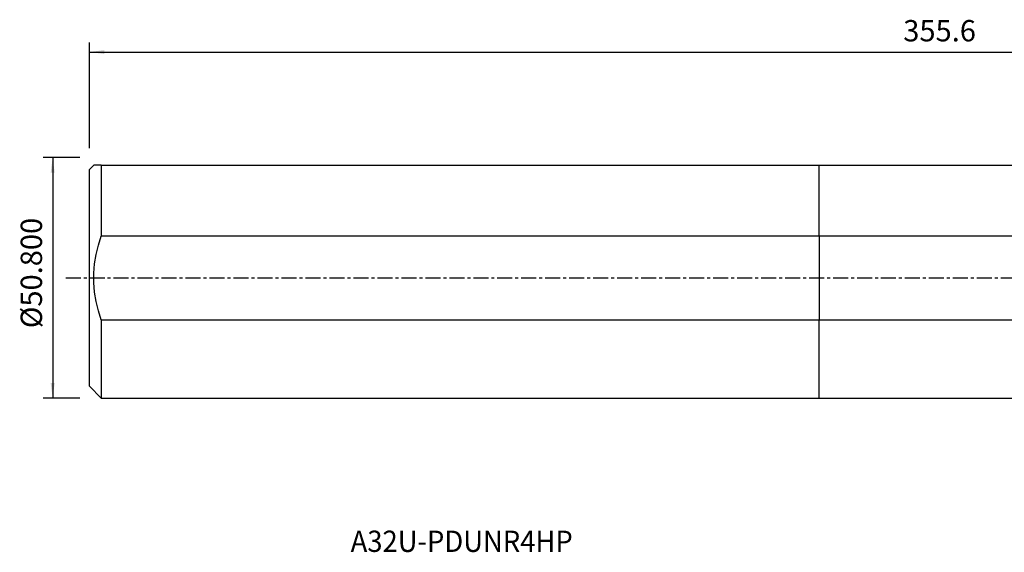
# Model space of a CAD drawing. Extents: x -169 to 247, y -58 to 55.
# Drawn here: x -169 to 39, y -58 to 55 of the extents above; entities that cross this region are included whole.
import ezdxf
from ezdxf.enums import TextEntityAlignment as Align

# ---------------------------------------------------------------- set-up
doc = ezdxf.new("R2010")
doc.units = 0
doc.header["$MEASUREMENT"] = 0
doc.linetypes.add('CENTER', pattern=[5.059896, 3.162435, -0.632487, 0.632487, -0.632487])
doc.layers.get('0').update_dxf_attribs({"linetype": 'CONTINUOUS'})
for name, color, linetype in [('1', 4, 'CONTINUOUS'), ('SK1', 4, 'CONTINUOUS'), ('SK2', 7, 'CONTINUOUS'), ('SK4', 2, 'CENTER'), ('SK6', 5, 'CONTINUOUS')]:
    doc.layers.add(name, color=color, linetype=linetype)
doc.styles.add('SANDVIK_STYLE', font='simplex.shx', dxfattribs={"height": 3})
doc.styles.get("Standard").update_dxf_attribs({"font": 'simplex.shx'})
doc.dimstyles.new('SANDVIK_DIM', dxfattribs={"dimscale": 0, "dimtxt": 4.5, "dimasz": 4.57, "dimexe": 5, "dimexo": 0, "dimgap": 2.3, "dimtad": 1, "dimdsep": 46, "dimtxsty": 'SANDVIK_STYLE', "dimcen": 0.09, "dimclrd": 256, "dimclre": 256, "dimclrt": 256, "dimadec": 0, "dimazin": 0, "dimtfac": 1, "dimtofl": 0, "dimtmove": 2, "dimatfit": 3, "dimfxl": 1, "dimtolj": 1, "dimtzin": 0, "dimarcsym": 0})

# ---------------------------------------------------------------- blocks, each defined once
blk = doc.blocks.new('*D1')
for p, q in [((-156, 25.3875), (-163.75, 25.3875)), ((-161.75, 25.3875), (-161.75, -25.3875)), ((-156, -25.3875), (-163.75, -25.3875))]:
    blk.add_line(p, q)
for points in [[(-161.75, 25.3875), (-161.332003, 22.2125), (-162.167997, 22.2125)], [(-161.75, -25.3875), (-162.167997, -22.2125), (-161.332003, -22.2125)]]:
    blk.add_solid(points)
blk.add_text('%%c50.800', height=4.5, rotation=90).set_placement((-164, -10.622368))
blk = doc.blocks.new('*D2')
for p, q in [((-154, 27.3875), (-154, 49.675)), ((203.1, 36.925), (203.1, 49.675)), ((-154, 47.675), (203.1, 47.675))]:
    blk.add_line(p, q)
for points in [[(-154, 47.675), (-150.825, 48.092997), (-150.825, 47.257003)], [(203.1, 47.675), (199.925, 47.257003), (199.925, 48.092997)]]:
    blk.add_solid(points)
blk.add_text('355.6', height=4.5).set_placement((17.734868, 49.925))

msp = doc.modelspace()

# ---------------------------------------------------------------- linework, layer by layer
at = {"layer": '1'}
for p, q in [((0, 23.8125), (158.262246, 23.8125)), ((0, 8.836581), (0, 23.8125)), ((0, 8.836581), (0, -8.836581)), ((158.262246, 8.836581), (0, 8.836581)), ((0, -25.3875), (0, -8.836581)), ((0, -8.836581), (158.262246, -8.836581)), ((0, -25.3875), (158.262246, -25.3875))]:
    msp.add_line(p, q, dxfattribs=at)
msp.add_point((-154, 0), dxfattribs=at)
at = {"layer": 'SK1'}
for p, q in [((-153.075, 23.8125), (-154, 22.8875)), ((-154, -22.8875), (-154, 22.8875)), ((-151.5, 23.8125), (0, 23.8125)), ((-151.5, 23.8125), (-151.5, 8.836581)), ((0, 8.836581), (0, 23.8125)), ((0, 8.836581), (-151.5, 8.836581)), ((0, 8.836581), (0, -8.836581)), ((-151.5, -8.836581), (-151.5, -25.3875)), ((-151.5, -8.836581), (0, -8.836581)), ((0, -25.3875), (0, -8.836581)), ((-154, -22.8875), (-151.5, -25.3875)), ((-151.5, -25.3875), (0, -25.3875))]:
    msp.add_line(p, q, dxfattribs=at)
for points in [[(-151.5, 23.8125, 0), (-151.812891, 23.8125, 0), (-152.095061, 23.8125, 0), (-152.344901, 23.8125, 0), (-152.560804, 23.8125, 0), (-152.741162, 23.8125, 0), (-152.884368, 23.8125, 0), (-152.988814, 23.8125, 0), (-153.052893, 23.8125, 0), (-153.074996, 23.8125, 0)], [(-151.5, -8.836581, 0), (-152.098667, -6.924154, 0), (-152.568252, -4.976738, 0), (-152.895044, -3.002331, 0), (-153.06533, -1.008932, 0), (-153.065931, 0.993962, 0), (-152.896537, 2.989223, 0), (-152.570068, 4.966994, 0), (-152.100047, 6.918904, 0), (-151.5, 8.836581, 0)]]:
    msp.add_polyline3d(points, dxfattribs=at)
at = {"layer": 'SK4'}
msp.add_line((-159, 0), (208.217153, 0), dxfattribs=at)

# ---------------------------------------------------------------- texts
at = {"layer": 'SK6', "style": 'SANDVIK_STYLE', "width": 0.801215}
msp.add_text('A32U-PDUNR4HP', height=4.5, dxfattribs=at).set_placement((-98.873867, -57.857211), (-52.002814, -57.857211), align=Align.FIT)

# ---------------------------------------------------------------- dimensions: what is measured, and where the dimension line sits
at = {"layer": 'SK2'}
dim = msp.add_linear_dim(base=(203.1, 47.675), p1=(-154, 27.3875), p2=(203.1, 36.925), text='355.6', dimstyle='SANDVIK_DIM', dxfattribs=at)
dim.commit()
dim.dimension.update_dxf_attribs({"geometry": '*D2', "text_midpoint": (17.734868, 49.925)})
dim = msp.add_linear_dim(base=(-161.75, -25.3875), p1=(-156, 25.3875), p2=(-156, -25.3875), angle=90, text='%%c50.800', dimstyle='SANDVIK_DIM', dxfattribs=at)
dim.commit()
dim.dimension.update_dxf_attribs({"geometry": '*D1', "text_midpoint": (-164, -10.622368)})

doc.saveas('drawing.dxf')
